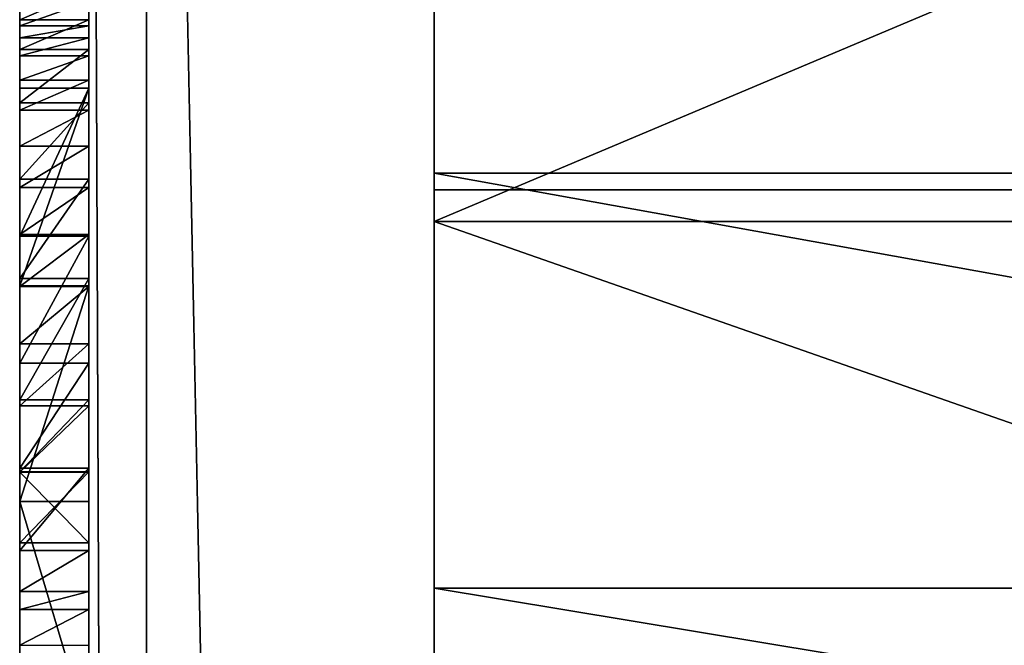
# Model space of a CAD drawing. Units: millimetres. Extents: x -1 to 1826, y 0 to 500.
# Drawn here: x -1 to 2, y 60 to 62 of the extents above; entities that cross this region are included whole.
import ezdxf

# ---------------------------------------------------------------- set-up
doc = ezdxf.new("R2010")
doc.units = ezdxf.units.MM
doc.header["$LTSCALE"] = 25.4
doc.layers.get('0').update_dxf_attribs({"true_color": 0xffffff})

# ---------------------------------------------------------------- blocks, each defined once
blk = doc.blocks.new('Grupuj#4')
at = {"color": 0}
for p, q in [((5.4755, 0.2408, 9.3399), (5.559, 0.2408, 9.6638)), ((5.4755, 0.2408, 9.3399), (5.559, 0.2408, 9.6638)), ((5.5383, 0.2408, 0.0718), (5.5383, 0, 0.0718)), ((5.5383, 0.2408, 0.0718), (5.5383, 0, 0.0718)), ((5.559, 0.2408, 9.6638), (5.559, 0, 9.6638)), ((5.559, 0.2408, 9.6638), (5.559, 0, 9.6638)), ((5.601, 0.2408, 9.3399), (5.601, 0, 9.3399)), ((5.601, 0.2408, 9.3399), (5.601, 0, 9.3399)), ((5.6417, 0.2408, 1.1561), (5.6417, 0, 1.1561)), ((5.6417, 0.2408, 1.1561), (5.6417, 0, 1.1561)), ((5.6642, 0.2408, 9.0194), (5.6642, 0, 9.0194)), ((5.6642, 0.2408, 9.0194), (5.6642, 0, 9.0194)), ((5.7483, 0.2408, 8.7037), (5.7483, 0, 8.7037)), ((5.7483, 0.2408, 8.7037), (5.7483, 0, 8.7037)), ((5.7756, 0.2408), (5.7756, 0)), ((5.7756, 0.2408), (5.7756, 0)), ((5.8269, 0.2408, 2.2294), (5.8269, 0, 2.2294)), ((5.8269, 0.2408, 2.2294), (5.8269, 0, 2.2294)), ((5.8528, 0.2408, 8.3942), (5.8528, 0, 8.3942)), ((5.8528, 0.2408, 8.3942), (5.8528, 0, 8.3942)), ((5.9774, 0.2408, 8.0923), (5.9774, 0, 8.0923)), ((5.9774, 0.2408, 8.0923), (5.9774, 0, 8.0923)), ((6.0926, 0.2408, 3.2857), (6.0926, 0, 3.2857)), ((6.0926, 0.2408, 3.2857), (6.0926, 0, 3.2857)), ((6.1215, 0.2408, 7.7991), (6.1215, 0, 7.7991)), ((6.1215, 0.2408, 7.7991), (6.1215, 0, 7.7991)), ((6.2845, 0.2408, 7.516), (6.2845, 0, 7.516)), ((6.2845, 0.2408, 7.516), (6.2845, 0, 7.516)), ((6.2906, 0.2408, 0.9597), (6.2906, 0, 0.9597)), ((6.2906, 0.2408, 0.9597), (6.2906, 0, 0.9597)), ((6.4374, 0.2408, 4.3189), (6.4374, 0, 4.3189)), ((6.4374, 0.2408, 4.3189), (6.4374, 0, 4.3189)), ((6.4629, 0.2408, 0.845), (6.4629, 0, 0.845)), ((6.4629, 0.2408, 0.845), (6.4629, 0, 0.845)), ((6.4657, 0.2408, 7.2442), (6.4657, 0, 7.2442)), ((6.4657, 0.2408, 7.2442), (6.4657, 0, 7.2442)), ((6.6644, 0.2408, 6.9849), (6.6644, 0, 6.9849)), ((6.6644, 0.2408, 6.9849), (6.8796, 0.2408, 6.7391)), ((6.6644, 0.2408, 6.9849), (6.6644, 0, 6.9849)), ((6.6644, 0.2408, 6.9849), (6.8796, 0.2408, 6.7391)), ((6.7317, 0.2408, 1.9556), (6.7317, 0, 1.9556)), ((6.7317, 0.2408, 1.9556), (6.7317, 0, 1.9556)), ((6.8593, 0.2408, 5.3231), (6.8593, 0, 5.3231)), ((6.8593, 0.2408, 5.3231), (6.8593, 0, 5.3231)), ((6.8796, 0.2408, 6.7391), (6.8796, 0, 6.7391)), ((6.8796, 0.2408, 6.7391), (7.1104, 0.2408, 6.508)), ((6.8796, 0.2408, 6.7391), (7.1104, 0.2408, 6.508)), ((6.8796, 0.2408, 6.7391), (6.8796, 0, 6.7391)), ((7.0962, 0.2408, 2.982), (7.0962, 0, 2.982)), ((7.0962, 0.2408, 2.982), (7.0962, 0, 2.982)), ((7.1097, 0.2408, 5.8118), (7.1097, 0, 5.8118)), ((7.1097, 0.2408, 5.8118), (7.1097, 0, 5.8118)), ((7.1104, 0.2408, 6.508), (7.3559, 0.2408, 6.2925)), ((7.1104, 0.2408, 6.508), (7.3559, 0.2408, 6.2925)), ((7.1104, 0.2408, 6.508), (7.1104, 0, 6.508)), ((7.1104, 0.2408, 6.508), (7.1104, 0, 6.508)), ((7.212, 0.2408, 1.6356), (7.212, 0, 1.6356)), ((7.212, 0.2408, 1.6356), (7.212, 0, 1.6356)), ((7.3559, 0.2408, 6.2925), (7.3559, 0, 6.2925)), ((7.3559, 0.2408, 6.2925), (7.3559, 0, 6.2925)), ((7.3821, 0.2408, 4.0331), (7.3821, 0, 4.0331)), ((7.3821, 0.2408, 4.0331), (7.3821, 0, 4.0331)), ((7.5255, 0.2408, 4.779), (7.5255, 0, 4.779)), ((7.5255, 0.2408, 4.779), (7.5255, 0, 4.779)), ((7.5877, 0.2408, 5.1027), (7.5877, 0, 5.1027)), ((7.5877, 0.2408, 5.1027), (7.5877, 0, 5.1027)), ((5.4755, 0, 9.3399), (5.559, 0, 9.6638)), ((5.4755, 0, 9.3399), (5.559, 0, 9.6638)), ((6.6644, 0, 6.9849), (6.8796, 0, 6.7391)), ((6.6644, 0, 6.9849), (6.8796, 0, 6.7391)), ((6.8796, 0, 6.7391), (7.1104, 0, 6.508)), ((6.8796, 0, 6.7391), (7.1104, 0, 6.508)), ((7.1104, 0, 6.508), (7.3559, 0, 6.2925)), ((7.1104, 0, 6.508), (7.3559, 0, 6.2925))]:
    blk.add_line(p, q, dxfattribs=at)
at = {"color": 0, "extrusion": (8.05464e-08, -1, 4.44691e-13)}
blk.add_arc((19.9148, -0.753, -0.2408), 14.4001, 150.70759, 176.71632, dxfattribs=at)
blk.add_arc((19.9148, -0.753, -0.2408), 14.4001, 150.70759, 176.71632, dxfattribs=at)
blk.add_arc((19.9148, -0.753, -0.2408), 14.4001, 150.70759, 176.71632, dxfattribs=at)
blk.add_arc((19.9148, -0.753, -0.2408), 14.4001, 150.70759, 176.71632, dxfattribs=at)
blk.add_arc((19.9148, -0.753, -0.2408), 14.4001, 150.70759, 176.71632, dxfattribs=at)
blk.add_arc((19.9148, -0.753, -0.2408), 14.4001, 150.70759, 176.71632, dxfattribs=at)
blk.add_arc((19.9148, -0.753, -0.2408), 14.4001, 150.70759, 176.71632, dxfattribs=at)
blk.add_arc((19.9148, -0.753, -0.2408), 14.4001, 150.70759, 176.71632, dxfattribs=at)
at = {"color": 0, "extrusion": (8.05464e-08, -1, 4.44687e-13)}
for centre in [(-636.0039, -273.3894, -0.2408), (-636.0039, -273.3894, -0.2408), (-636.0039, -273.3894, -0.2408), (-636.0039, -273.3894, -0.2408), (-636.0039, -273.3894, -0.2408), (-636.0039, -273.3894, -0.2408), (-636.0039, -273.3894, -0.2408), (-636.0039, -273.3894, -0.2408), (-636.0039, -273.3894, -0.2408), (-636.0039, -273.3894, -0.2408), (-636.0039, -273.3894), (-636.0039, -273.3894), (-636.0039, -273.3894), (-636.0039, -273.3894), (-636.0039, -273.3894), (-636.0039, -273.3894), (-636.0039, -273.3894), (-636.0039, -273.3894), (-636.0039, -273.3894), (-636.0039, -273.3894)]:
    blk.add_arc(centre, 701.229, 23.5700084, 23.8067511, dxfattribs=at)
at = {"color": 0, "extrusion": (8.05464e-08, -1, 4.44683e-13)}
for centre, start, end in [((17.2827, -8.6574, -0.2408), 117.03543, 143.04417), ((-6.6462, 7.2845, -0.2408), 329.61152, 355.62026), ((17.2827, -8.6574, -0.2408), 117.03543, 143.04417), ((-6.6462, 7.2845, -0.2408), 329.61152, 355.62026), ((17.2827, -8.6574, -0.2408), 117.03543, 143.04417), ((17.2827, -8.6574, -0.2408), 117.03543, 143.04417), ((17.2827, -8.6574, -0.2408), 117.03543, 143.04417), ((17.2827, -8.6574, -0.2408), 117.03543, 143.04417), ((-6.6462, 7.2845, -0.2408), 329.61152, 355.62026), ((-6.6462, 7.2845, -0.2408), 329.61152, 355.62026), ((-6.6462, 7.2845, -0.2408), 329.61152, 355.62026), ((17.2827, -8.6574, -0.2408), 117.03543, 143.04417), ((-6.6462, 7.2845, -0.2408), 329.61152, 355.62026), ((17.2827, -8.6574, -0.2408), 117.03543, 143.04417), ((-6.6462, 7.2845, -0.2408), 329.61152, 355.62026), ((-6.6462, 7.2845, -0.2408), 329.61152, 355.62026)]:
    blk.add_arc(centre, 14.4001, start, end, dxfattribs=at)
at = {"color": 0, "extrusion": (8.05464e-08, -1, 4.44685e-13)}
blk.add_arc((19.9148, -0.753), 14.4001, 150.70759, 176.71632, dxfattribs=at)
blk.add_arc((19.9148, -0.753), 14.4001, 150.70759, 176.71632, dxfattribs=at)
blk.add_arc((19.9148, -0.753), 14.4001, 150.70759, 176.71632, dxfattribs=at)
blk.add_arc((19.9148, -0.753), 14.4001, 150.70759, 176.71632, dxfattribs=at)
blk.add_arc((19.9148, -0.753), 14.4001, 150.70759, 176.71632, dxfattribs=at)
blk.add_arc((19.9148, -0.753), 14.4001, 150.70759, 176.71632, dxfattribs=at)
blk.add_arc((19.9148, -0.753), 14.4001, 150.70759, 176.71632, dxfattribs=at)
blk.add_arc((19.9148, -0.753), 14.4001, 150.70759, 176.71632, dxfattribs=at)
at = {"color": 0, "extrusion": (8.05464e-08, -1, 4.44694e-13)}
blk.add_arc((17.2827, -8.6574), 14.4001, 117.03543, 143.04417, dxfattribs=at)
blk.add_arc((17.2827, -8.6574), 14.4001, 117.03543, 143.04417, dxfattribs=at)
blk.add_arc((17.2827, -8.6574), 14.4001, 117.03543, 143.04417, dxfattribs=at)
blk.add_arc((17.2827, -8.6574), 14.4001, 117.03543, 143.04417, dxfattribs=at)
blk.add_arc((17.2827, -8.6574), 14.4001, 117.03543, 143.04417, dxfattribs=at)
blk.add_arc((17.2827, -8.6574), 14.4001, 117.03543, 143.04417, dxfattribs=at)
blk.add_arc((17.2827, -8.6574), 14.4001, 117.03543, 143.04417, dxfattribs=at)
blk.add_arc((17.2827, -8.6574), 14.4001, 117.03543, 143.04417, dxfattribs=at)
blk.add_arc((17.2827, -8.6574), 14.4001, 117.03543, 143.04417, dxfattribs=at)
at = {"color": 0, "extrusion": (8.05464e-08, -1, 4.44689e-13)}
blk.add_arc((-6.6462, 7.2845), 14.4001, 329.61152, 355.62026, dxfattribs=at)
blk.add_arc((-6.6462, 7.2845), 14.4001, 329.61152, 355.62026, dxfattribs=at)
blk.add_arc((-6.6462, 7.2845), 14.4001, 329.61152, 355.62026, dxfattribs=at)
blk.add_arc((-6.6462, 7.2845), 14.4001, 329.61152, 355.62026, dxfattribs=at)
blk.add_arc((-6.6462, 7.2845), 14.4001, 329.61152, 355.62026, dxfattribs=at)
blk.add_arc((-6.6462, 7.2845), 14.4001, 329.61152, 355.62026, dxfattribs=at)
blk.add_arc((-6.6462, 7.2845), 14.4001, 329.61152, 355.62026, dxfattribs=at)
blk.add_arc((-6.6462, 7.2845), 14.4001, 329.61152, 355.62026, dxfattribs=at)
at = {"color": 0}
mesh = blk.add_polyface(dxfattribs=at)
corners = [(5.4348, 0.2408, 1.1561), (5.6417, 0.2408, 1.1561), (5.5383, 0.2408, 0.0718), (5.2497, 0.2408, 2.2294), (5.8269, 0.2408, 2.2294), (4.9839, 0.2408, 3.2857), (6.0926, 0.2408, 3.2857), (4.6391, 0.2408, 4.3189), (6.4374, 0.2408, 4.3189), (4.2172, 0.2408, 5.3231), (6.8593, 0.2408, 5.3231), (3.7206, 0.2408, 6.2925), (7.1097, 0.2408, 5.8118), (7.3559, 0.2408, 6.2925), (3.9661, 0.2408, 6.508), (7.1104, 0.2408, 6.508), (4.1969, 0.2408, 6.7391), (6.8796, 0.2408, 6.7391), (4.4121, 0.2408, 6.9849), (6.6644, 0.2408, 6.9849), (4.6108, 0.2408, 7.2442), (6.4657, 0.2408, 7.2442), (4.792, 0.2408, 7.516), (6.2845, 0.2408, 7.516), (4.955, 0.2408, 7.7991), (6.1215, 0.2408, 7.7991), (5.0991, 0.2408, 8.0923), (5.9774, 0.2408, 8.0923), (5.2237, 0.2408, 8.3942), (5.8528, 0.2408, 8.3942), (5.3283, 0.2408, 8.7037), (5.7483, 0.2408, 8.7037), (5.4123, 0.2408, 9.0194), (5.6642, 0.2408, 9.0194), (5.4755, 0.2408, 9.3399), (5.601, 0.2408, 9.3399), (5.559, 0.2408, 9.6638)]
mesh.append_faces([[corners[k] for k in face] for face in [(0, 1, 2), (35, 34, 36)]], dxfattribs={"vtx0": -1, "color": 0})
mesh.append_faces([[corners[k] for k in face] for face in [(1, 3, 4), (4, 5, 6), (6, 7, 8), (8, 9, 10), (10, 11, 12), (12, 11, 13), (13, 14, 15), (15, 16, 17), (17, 18, 19), (19, 20, 21), (21, 22, 23), (23, 24, 25), (25, 26, 27), (27, 28, 29), (29, 30, 31), (31, 32, 33), (33, 34, 35)]], dxfattribs={"vtx0": -1, "vtx1": -1, "color": 0})
mesh.append_faces([[corners[k] for k in face] for face in [(1, 0, 3), (4, 3, 5), (6, 5, 7), (8, 7, 9), (10, 9, 11), (13, 11, 14), (15, 14, 16), (17, 16, 18), (19, 18, 20), (21, 20, 22), (23, 22, 24), (25, 24, 26), (27, 26, 28), (29, 28, 30), (31, 30, 32), (33, 32, 34)]], dxfattribs={"vtx0": -1, "vtx2": -1, "color": 0})
mesh = blk.add_polyface(dxfattribs=at)
corners = [(5.4348, 0.2408, 1.1561), (5.5383, 0, 0.0718), (5.4348, 0, 1.1561), (5.5383, 0.2408, 0.0718)]
mesh.append_faces([[corners[k] for k in face] for face in [(0, 1, 2), (1, 0, 3)]], dxfattribs={"vtx0": -1, "color": 0})
mesh = blk.add_polyface(dxfattribs=at)
corners = [(5.559, 0, 9.6638), (5.4755, 0.2408, 9.3399), (5.4755, 0, 9.3399), (5.559, 0.2408, 9.6638)]
mesh.append_faces([[corners[k] for k in face] for face in [(0, 1, 2), (1, 0, 3)]], dxfattribs={"vtx0": -1, "color": 0})
mesh = blk.add_polyface(dxfattribs=at)
corners = [(5.5383, 0.2408, 0.0718), (5.6417, 0, 1.1561), (5.5383, 0, 0.0718), (5.6417, 0.2408, 1.1561)]
mesh.append_faces([[corners[k] for k in face] for face in [(0, 1, 2), (1, 0, 3)]], dxfattribs={"vtx0": -1, "color": 0})
mesh = blk.add_polyface(dxfattribs=at)
corners = [(5.601, 0, 9.3399), (5.559, 0.2408, 9.6638), (5.559, 0, 9.6638), (5.601, 0.2408, 9.3399)]
mesh.append_faces([[corners[k] for k in face] for face in [(0, 1, 2), (1, 0, 3)]], dxfattribs={"vtx0": -1, "color": 0})
mesh = blk.add_polyface(dxfattribs=at)
corners = [(5.6642, 0, 9.0194), (5.601, 0.2408, 9.3399), (5.601, 0, 9.3399), (5.6642, 0.2408, 9.0194)]
mesh.append_faces([[corners[k] for k in face] for face in [(0, 1, 2), (1, 0, 3)]], dxfattribs={"vtx0": -1, "color": 0})
mesh = blk.add_polyface(dxfattribs=at)
corners = [(5.6417, 0.2408, 1.1561), (5.8269, 0, 2.2294), (5.6417, 0, 1.1561), (5.8269, 0.2408, 2.2294)]
mesh.append_faces([[corners[k] for k in face] for face in [(0, 1, 2), (1, 0, 3)]], dxfattribs={"vtx0": -1, "color": 0})
mesh = blk.add_polyface(dxfattribs=at)
corners = [(5.7483, 0, 8.7037), (5.6642, 0.2408, 9.0194), (5.6642, 0, 9.0194), (5.7483, 0.2408, 8.7037)]
mesh.append_faces([[corners[k] for k in face] for face in [(0, 1, 2), (1, 0, 3)]], dxfattribs={"vtx0": -1, "color": 0})
mesh = blk.add_polyface(dxfattribs=at)
corners = [(5.8528, 0, 8.3942), (5.7483, 0.2408, 8.7037), (5.7483, 0, 8.7037), (5.8528, 0.2408, 8.3942)]
mesh.append_faces([[corners[k] for k in face] for face in [(0, 1, 2), (1, 0, 3)]], dxfattribs={"vtx0": -1, "color": 0})
mesh = blk.add_polyface(dxfattribs=at)
corners = [(5.7756, 0.2408), (6.4629, 0, 0.845), (5.7756, 0), (6.4629, 0.2408, 0.845)]
mesh.append_faces([[corners[k] for k in face] for face in [(0, 1, 2), (1, 0, 3)]], dxfattribs={"vtx0": -1, "color": 0})
mesh = blk.add_polyface(dxfattribs=at)
corners = [(6.2906, 0, 0.9597), (5.7756, 0.2408), (5.7756, 0), (6.2906, 0.2408, 0.9597)]
mesh.append_faces([[corners[k] for k in face] for face in [(0, 1, 2), (1, 0, 3)]], dxfattribs={"vtx0": -1, "color": 0})
mesh = blk.add_polyface(dxfattribs=at)
corners = [(6.2906, 0.2408, 0.9597), (6.4629, 0.2408, 0.845), (5.7756, 0.2408), (7.212, 0.2408, 1.6356), (6.7317, 0.2408, 1.9556), (8.0188, 0.2408, 2.3674), (7.0962, 0.2408, 2.982), (8.3825, 0.2408, 2.6502), (8.8786, 0.2408, 3.036), (7.3821, 0.2408, 4.0331), (9.7865, 0.2408, 3.6378), (10.7373, 0.2408, 4.1692), (7.5255, 0.2408, 4.779), (10.6524, 0.2408, 4.4847), (10.5885, 0.2408, 4.805), (7.5877, 0.2408, 5.1027), (10.5457, 0.2408, 5.1289), (7.7119, 0.2408, 6.1848), (10.5241, 0.2408, 5.4548), (10.524, 0.2408, 5.7815), (10.5453, 0.2408, 6.1074), (10.5879, 0.2408, 6.4313), (8.0357, 0.2408, 6.228), (8.3559, 0.2408, 6.2924), (8.6713, 0.2408, 6.3776), (8.9804, 0.2408, 6.4833), (10.6516, 0.2408, 6.7517), (9.2819, 0.2408, 6.609), (9.5745, 0.2408, 6.7542), (10.7362, 0.2408, 7.0672), (9.857, 0.2408, 6.9183), (10.1281, 0.2408, 7.1005), (10.8413, 0.2408, 7.3765), (10.3867, 0.2408, 7.3001), (10.6316, 0.2408, 7.5162), (10.9664, 0.2408, 7.6783), (10.8619, 0.2408, 7.7479), (11.111, 0.2408, 7.9712)]
mesh.append_faces([[corners[k] for k in face] for face in [(0, 1, 2), (35, 36, 37)]], dxfattribs={"vtx0": -1, "color": 0})
mesh.append_faces([[corners[k] for k in face] for face in [(1, 0, 3), (3, 4, 5), (5, 6, 7), (7, 6, 8), (8, 9, 10), (10, 9, 11), (11, 12, 13), (13, 12, 14), (14, 15, 16), (16, 17, 18), (18, 17, 19), (19, 17, 20), (20, 17, 21), (21, 25, 26), (26, 28, 29), (29, 31, 32), (32, 34, 35)]], dxfattribs={"vtx0": -1, "vtx1": -1, "color": 0})
mesh.append_faces([[corners[k] for k in face] for face in [(3, 0, 4), (5, 4, 6), (8, 6, 9), (11, 9, 12), (14, 12, 15), (16, 15, 17), (21, 17, 22), (21, 22, 23), (21, 23, 24), (21, 24, 25), (26, 25, 27), (26, 27, 28), (29, 28, 30), (29, 30, 31), (32, 31, 33), (32, 33, 34), (35, 34, 36)]], dxfattribs={"vtx0": -1, "vtx2": -1, "color": 0})
mesh = blk.add_polyface(dxfattribs=at)
corners = [(5.8269, 0.2408, 2.2294), (6.0926, 0, 3.2857), (5.8269, 0, 2.2294), (6.0926, 0.2408, 3.2857)]
mesh.append_faces([[corners[k] for k in face] for face in [(0, 1, 2), (1, 0, 3)]], dxfattribs={"vtx0": -1, "color": 0})
mesh = blk.add_polyface(dxfattribs=at)
corners = [(5.9774, 0, 8.0923), (5.8528, 0.2408, 8.3942), (5.8528, 0, 8.3942), (5.9774, 0.2408, 8.0923)]
mesh.append_faces([[corners[k] for k in face] for face in [(0, 1, 2), (1, 0, 3)]], dxfattribs={"vtx0": -1, "color": 0})
mesh = blk.add_polyface(dxfattribs=at)
corners = [(6.1215, 0, 7.7991), (5.9774, 0.2408, 8.0923), (5.9774, 0, 8.0923), (6.1215, 0.2408, 7.7991)]
mesh.append_faces([[corners[k] for k in face] for face in [(0, 1, 2), (1, 0, 3)]], dxfattribs={"vtx0": -1, "color": 0})
mesh = blk.add_polyface(dxfattribs=at)
corners = [(6.0926, 0.2408, 3.2857), (6.4374, 0, 4.3189), (6.0926, 0, 3.2857), (6.4374, 0.2408, 4.3189)]
mesh.append_faces([[corners[k] for k in face] for face in [(0, 1, 2), (1, 0, 3)]], dxfattribs={"vtx0": -1, "color": 0})
mesh = blk.add_polyface(dxfattribs=at)
corners = [(6.2845, 0, 7.516), (6.1215, 0.2408, 7.7991), (6.1215, 0, 7.7991), (6.2845, 0.2408, 7.516)]
mesh.append_faces([[corners[k] for k in face] for face in [(0, 1, 2), (1, 0, 3)]], dxfattribs={"vtx0": -1, "color": 0})
mesh = blk.add_polyface(dxfattribs=at)
corners = [(6.4657, 0, 7.2442), (6.2845, 0.2408, 7.516), (6.2845, 0, 7.516), (6.4657, 0.2408, 7.2442)]
mesh.append_faces([[corners[k] for k in face] for face in [(0, 1, 2), (1, 0, 3)]], dxfattribs={"vtx0": -1, "color": 0})
mesh = blk.add_polyface(dxfattribs=at)
corners = [(6.7317, 0, 1.9556), (6.2906, 0.2408, 0.9597), (6.2906, 0, 0.9597), (6.7317, 0.2408, 1.9556)]
mesh.append_faces([[corners[k] for k in face] for face in [(0, 1, 2), (1, 0, 3)]], dxfattribs={"vtx0": -1, "color": 0})
mesh = blk.add_polyface(dxfattribs=at)
corners = [(6.4374, 0.2408, 4.3189), (6.8593, 0, 5.3231), (6.4374, 0, 4.3189), (6.8593, 0.2408, 5.3231)]
mesh.append_faces([[corners[k] for k in face] for face in [(0, 1, 2), (1, 0, 3)]], dxfattribs={"vtx0": -1, "color": 0})
mesh = blk.add_polyface(dxfattribs=at)
corners = [(6.4629, 0.2408, 0.845), (7.212, 0, 1.6356), (6.4629, 0, 0.845), (7.212, 0.2408, 1.6356)]
mesh.append_faces([[corners[k] for k in face] for face in [(0, 1, 2), (1, 0, 3)]], dxfattribs={"vtx0": -1, "color": 0})
mesh = blk.add_polyface(dxfattribs=at)
corners = [(6.6644, 0, 6.9849), (6.4657, 0.2408, 7.2442), (6.4657, 0, 7.2442), (6.6644, 0.2408, 6.9849)]
mesh.append_faces([[corners[k] for k in face] for face in [(0, 1, 2), (1, 0, 3)]], dxfattribs={"vtx0": -1, "color": 0})
mesh = blk.add_polyface(dxfattribs=at)
corners = [(6.8796, 0, 6.7391), (6.6644, 0.2408, 6.9849), (6.6644, 0, 6.9849), (6.8796, 0.2408, 6.7391)]
mesh.append_faces([[corners[k] for k in face] for face in [(0, 1, 2), (1, 0, 3)]], dxfattribs={"vtx0": -1, "color": 0})
mesh = blk.add_polyface(dxfattribs=at)
corners = [(7.0962, 0, 2.982), (6.7317, 0.2408, 1.9556), (6.7317, 0, 1.9556), (7.0962, 0.2408, 2.982)]
mesh.append_faces([[corners[k] for k in face] for face in [(0, 1, 2), (1, 0, 3)]], dxfattribs={"vtx0": -1, "color": 0})
mesh = blk.add_polyface(dxfattribs=at)
corners = [(6.8593, 0.2408, 5.3231), (7.1097, 0, 5.8118), (6.8593, 0, 5.3231), (7.1097, 0.2408, 5.8118)]
mesh.append_faces([[corners[k] for k in face] for face in [(0, 1, 2), (1, 0, 3)]], dxfattribs={"vtx0": -1, "color": 0})
mesh = blk.add_polyface(dxfattribs=at)
corners = [(7.1104, 0, 6.508), (6.8796, 0.2408, 6.7391), (6.8796, 0, 6.7391), (7.1104, 0.2408, 6.508)]
mesh.append_faces([[corners[k] for k in face] for face in [(0, 1, 2), (1, 0, 3)]], dxfattribs={"vtx0": -1, "color": 0})
mesh = blk.add_polyface(dxfattribs=at)
corners = [(7.3821, 0, 4.0331), (7.0962, 0.2408, 2.982), (7.0962, 0, 2.982), (7.3821, 0.2408, 4.0331)]
mesh.append_faces([[corners[k] for k in face] for face in [(0, 1, 2), (1, 0, 3)]], dxfattribs={"vtx0": -1, "color": 0})
mesh = blk.add_polyface(dxfattribs=at)
corners = [(7.1097, 0.2408, 5.8118), (7.3559, 0, 6.2925), (7.1097, 0, 5.8118), (7.3559, 0.2408, 6.2925)]
mesh.append_faces([[corners[k] for k in face] for face in [(0, 1, 2), (1, 0, 3)]], dxfattribs={"vtx0": -1, "color": 0})
mesh = blk.add_polyface(dxfattribs=at)
corners = [(7.1104, 0, 6.508), (7.3559, 0.2408, 6.2925), (7.1104, 0.2408, 6.508), (7.3559, 0, 6.2925)]
mesh.append_faces([[corners[k] for k in face] for face in [(0, 1, 2), (1, 0, 3)]], dxfattribs={"vtx0": -1, "color": 0})
mesh = blk.add_polyface(dxfattribs=at)
corners = [(8.0188, 0.2408, 2.3674), (7.212, 0, 1.6356), (7.212, 0.2408, 1.6356), (8.0188, 0, 2.3674)]
mesh.append_faces([[corners[k] for k in face] for face in [(0, 1, 2), (1, 0, 3)]], dxfattribs={"vtx0": -1, "color": 0})
mesh = blk.add_polyface(dxfattribs=at)
corners = [(7.5255, 0, 4.779), (7.3821, 0.2408, 4.0331), (7.3821, 0, 4.0331), (7.5255, 0.2408, 4.779)]
mesh.append_faces([[corners[k] for k in face] for face in [(0, 1, 2), (1, 0, 3)]], dxfattribs={"vtx0": -1, "color": 0})
mesh = blk.add_polyface(dxfattribs=at)
corners = [(7.5877, 0, 5.1027), (7.5255, 0.2408, 4.779), (7.5255, 0, 4.779), (7.5877, 0.2408, 5.1027)]
mesh.append_faces([[corners[k] for k in face] for face in [(0, 1, 2), (1, 0, 3)]], dxfattribs={"vtx0": -1, "color": 0})
mesh = blk.add_polyface(dxfattribs=at)
corners = [(7.7119, 0, 6.1848), (7.5877, 0.2408, 5.1027), (7.5877, 0, 5.1027), (7.7119, 0.2408, 6.1848)]
mesh.append_faces([[corners[k] for k in face] for face in [(0, 1, 2), (1, 0, 3)]], dxfattribs={"vtx0": -1, "color": 0})
mesh = blk.add_polyface(dxfattribs=at)
corners = [(5.6417, 0, 1.1561), (5.4348, 0, 1.1561), (5.5383, 0, 0.0718), (5.2497, 0, 2.2294), (5.8269, 0, 2.2294), (4.9839, 0, 3.2857), (6.0926, 0, 3.2857), (4.6391, 0, 4.3189), (6.4374, 0, 4.3189), (4.2172, 0, 5.3231), (6.8593, 0, 5.3231), (3.7206, 0, 6.2925), (7.1097, 0, 5.8118), (7.3559, 0, 6.2925), (3.9661, 0, 6.508), (7.1104, 0, 6.508), (4.1969, 0, 6.7391), (6.8796, 0, 6.7391), (4.4121, 0, 6.9849), (6.6644, 0, 6.9849), (4.6108, 0, 7.2442), (6.4657, 0, 7.2442), (4.792, 0, 7.516), (6.2845, 0, 7.516), (4.955, 0, 7.7991), (6.1215, 0, 7.7991), (5.0991, 0, 8.0923), (5.9774, 0, 8.0923), (5.2237, 0, 8.3942), (5.8528, 0, 8.3942), (5.3283, 0, 8.7037), (5.7483, 0, 8.7037), (5.4123, 0, 9.0194), (5.6642, 0, 9.0194), (5.4755, 0, 9.3399), (5.601, 0, 9.3399), (5.559, 0, 9.6638)]
mesh.append_faces([[corners[k] for k in face] for face in [(0, 1, 2), (34, 35, 36)]], dxfattribs={"vtx0": -1, "color": 0})
mesh.append_faces([[corners[k] for k in face] for face in [(1, 0, 3), (3, 4, 5), (5, 6, 7), (7, 8, 9), (9, 10, 11), (11, 13, 14), (14, 15, 16), (16, 17, 18), (18, 19, 20), (20, 21, 22), (22, 23, 24), (24, 25, 26), (26, 27, 28), (28, 29, 30), (30, 31, 32), (32, 33, 34)]], dxfattribs={"vtx0": -1, "vtx1": -1, "color": 0})
mesh.append_faces([[corners[k] for k in face] for face in [(3, 0, 4), (5, 4, 6), (7, 6, 8), (9, 8, 10), (11, 10, 12), (11, 12, 13), (14, 13, 15), (16, 15, 17), (18, 17, 19), (20, 19, 21), (22, 21, 23), (24, 23, 25), (26, 25, 27), (28, 27, 29), (30, 29, 31), (32, 31, 33), (34, 33, 35)]], dxfattribs={"vtx0": -1, "vtx2": -1, "color": 0})
mesh = blk.add_polyface(dxfattribs=at)
corners = [(6.4629, 0, 0.845), (6.2906, 0, 0.9597), (5.7756, 0), (7.212, 0, 1.6356), (6.7317, 0, 1.9556), (8.0188, 0, 2.3674), (7.0962, 0, 2.982), (8.3825, 0, 2.6502), (8.8786, 0, 3.036), (7.3821, 0, 4.0331), (9.7865, 0, 3.6378), (10.7373, 0, 4.1692), (7.5255, 0, 4.779), (10.6524, 0, 4.4847), (10.5885, 0, 4.805), (7.5877, 0, 5.1027), (10.5457, 0, 5.1289), (7.7119, 0, 6.1848), (10.5241, 0, 5.4548), (10.524, 0, 5.7815), (10.5453, 0, 6.1074), (10.5879, 0, 6.4313), (8.0357, 0, 6.228), (8.3559, 0, 6.2924), (8.6713, 0, 6.3776), (8.9804, 0, 6.4833), (10.6516, 0, 6.7517), (9.2819, 0, 6.609), (9.5745, 0, 6.7542), (10.7362, 0, 7.0672), (9.857, 0, 6.9183), (10.1281, 0, 7.1005), (10.8413, 0, 7.3765), (10.3867, 0, 7.3001), (10.6316, 0, 7.5162), (10.9664, 0, 7.6783), (10.8619, 0, 7.7479), (11.111, 0, 7.9712)]
mesh.append_faces([[corners[k] for k in face] for face in [(0, 1, 2), (36, 35, 37)]], dxfattribs={"vtx0": -1, "color": 0})
mesh.append_faces([[corners[k] for k in face] for face in [(1, 3, 4), (4, 5, 6), (6, 8, 9), (9, 11, 12), (12, 14, 15), (15, 16, 17), (17, 21, 22), (22, 21, 23), (23, 21, 24), (24, 21, 25), (25, 26, 27), (27, 26, 28), (28, 29, 30), (30, 29, 31), (31, 32, 33), (33, 32, 34), (34, 35, 36)]], dxfattribs={"vtx0": -1, "vtx1": -1, "color": 0})
mesh.append_faces([[corners[k] for k in face] for face in [(1, 0, 3), (4, 3, 5), (6, 5, 7), (6, 7, 8), (9, 8, 10), (9, 10, 11), (12, 11, 13), (12, 13, 14), (15, 14, 16), (17, 16, 18), (17, 18, 19), (17, 19, 20), (17, 20, 21), (25, 21, 26), (28, 26, 29), (31, 29, 32), (34, 32, 35)]], dxfattribs={"vtx0": -1, "vtx2": -1, "color": 0})
blk = doc.blocks.new('Grupuj#5')
at = {"color": 0}
for p, q in [((49, 1.2, 0), (1, 1.2)), ((1, 1.2, 20), (49, 1.2, 20)), ((49, 1.2, 0), (1, 1.2)), ((1, 1.2, 20), (49, 1.2, 20)), ((49, 0.2, 0), (1, 0.2)), ((49, 0.2, 0), (1, 0.2)), ((1, 0.2, 20), (49, 0.2, 20)), ((1, 0.2, 20), (49, 0.2, 20))]:
    blk.add_line(p, q, dxfattribs=at)
mesh = blk.add_polyface(dxfattribs=at)
corners = [(0.691, 1.2, 0.0489), (49, 1.2, 0), (1, 1.2), (49.309, 1.2, 0.0489), (0.4122, 1.2, 0.191), (49.5878, 1.2, 0.191), (0.191, 1.2, 0.4122), (49.809, 1.2, 0.4122), (0.0489, 1.2, 0.691), (49.9511, 1.2, 0.691), (0, 1.2, 1), (50, 1.2, 1), (0, 1.2, 19), (50, 1.2, 19), (0.0489, 1.2, 19.309), (49.9511, 1.2, 19.309), (0.191, 1.2, 19.5878), (49.809, 1.2, 19.5878), (0.4122, 1.2, 19.809), (49.5878, 1.2, 19.809), (0.691, 1.2, 19.9511), (49.309, 1.2, 19.9511), (1, 1.2, 20), (49, 1.2, 20)]
mesh.append_faces([[corners[k] for k in face] for face in [(0, 1, 2), (21, 22, 23)]], dxfattribs={"vtx0": -1, "color": 0})
mesh.append_faces([[corners[k] for k in face] for face in [(1, 0, 3), (3, 4, 5), (5, 6, 7), (7, 8, 9), (9, 10, 11), (11, 12, 13), (13, 14, 15), (15, 16, 17), (17, 18, 19), (19, 20, 21)]], dxfattribs={"vtx0": -1, "vtx1": -1, "color": 0})
mesh.append_faces([[corners[k] for k in face] for face in [(3, 0, 4), (5, 4, 6), (7, 6, 8), (9, 8, 10), (11, 10, 12), (13, 12, 14), (15, 14, 16), (17, 16, 18), (19, 18, 20), (21, 20, 22)]], dxfattribs={"vtx0": -1, "vtx2": -1, "color": 0})
mesh = blk.add_polyface(dxfattribs=at)
corners = [(49, 1.2, 0), (1, 0.2), (1, 1.2), (49, 0.2, 0)]
mesh.append_faces([[corners[k] for k in face] for face in [(0, 1, 2), (1, 0, 3)]], dxfattribs={"vtx0": -1, "color": 0})
mesh = blk.add_polyface(dxfattribs=at)
corners = [(1, 0.2, 20), (49, 1.2, 20), (1, 1.2, 20), (49, 0.2, 20)]
mesh.append_faces([[corners[k] for k in face] for face in [(0, 1, 2), (1, 0, 3)]], dxfattribs={"vtx0": -1, "color": 0})
mesh = blk.add_polyface(dxfattribs=at)
corners = [(49, 0.2, 0), (2, 0, 2), (1, 0.2), (48, 0, 2)]
mesh.append_faces([[corners[k] for k in face] for face in [(0, 1, 2), (1, 0, 3)]], dxfattribs={"vtx0": -1, "color": 0})
mesh = blk.add_polyface(dxfattribs=at)
corners = [(49, 0.2, 20), (2, 0, 18), (48, 0, 18), (1, 0.2, 20)]
mesh.append_faces([[corners[k] for k in face] for face in [(0, 1, 2), (1, 0, 3)]], dxfattribs={"vtx0": -1, "color": 0})
mesh = blk.add_polyface(dxfattribs=at)
corners = [(48, 0, 18), (2, 0, 2), (48, 0, 2), (2, 0, 18)]
mesh.append_faces([[corners[k] for k in face] for face in [(0, 1, 2), (1, 0, 3)]], dxfattribs={"vtx0": -1, "color": 0})
blk = doc.blocks.new('Naklejka JUMAT')
at = {"color": 0, "extrusion": (0, 1, 0), "rotation": 179.9999953850285}
for name, p in [('Grupuj#4', (22.698, 1.4408, 8.1833)), ('Grupuj#5', (25, 1.2, 0))]:
    blk.add_blockref(name, p, dxfattribs=at)
blk = doc.blocks.new('Grupuj#1')
at = {"color": 0}
for p, q in [((0, 498.9298), (0, 1.3023)), ((0, 498.9298), (0, 1.3023)), ((0, 490.232, 450), (0, 10, 450)), ((0, 490.232, 450), (0, 10, 450)), ((8, 61.6271, 64.0122), (0, 61.6271, 64.0122)), ((8, 61.6271, 64.0122), (0, 61.6271, 64.0122)), ((8, 61.569, 33.606), (0, 61.569, 33.606)), ((8, 61.569, 33.606), (0, 61.569, 33.606)), ((8, 61.4583, 52.5815), (0, 61.4583, 52.5815)), ((8, 61.4583, 52.5815), (0, 61.4583, 52.5815)), ((8, 60.185, 65.6366), (0, 60.185, 65.6366)), ((8, 60.185, 65.6366), (0, 60.185, 65.6366))]:
    blk.add_line(p, q, dxfattribs=at)
at = {"color": 0, "extrusion": (-1, 8.02254e-16, -3.90103e-16)}
blk.add_arc((-162.6593, -62.8952), 136.5998, 40.110667, 55.453164, dxfattribs=at)
blk.add_arc((-162.6593, -62.8952), 136.5998, 40.110667, 55.453164, dxfattribs=at)
blk.add_arc((-162.6593, -62.8952), 136.5998, 40.110667, 55.453164, dxfattribs=at)
blk.add_arc((-162.6593, -62.8952), 136.5998, 40.110667, 55.453164, dxfattribs=at)
blk.add_arc((-162.6593, -62.8952), 136.5998, 40.110667, 55.453164, dxfattribs=at)
blk.add_arc((-162.6593, -62.8952), 136.5998, 40.110667, 55.453164, dxfattribs=at)
at = {"color": 0, "extrusion": (-1, 8.01409e-16, -3.88539e-16)}
blk.add_arc((66.9646, 79.8513), 136.5998, 188.281426, 203.623922, dxfattribs=at)
blk.add_arc((66.9646, 79.8513), 136.5998, 188.281426, 203.623922, dxfattribs=at)
blk.add_arc((66.9646, 79.8513), 136.5998, 188.281426, 203.623922, dxfattribs=at)
blk.add_arc((66.9646, 79.8513), 136.5998, 188.281426, 203.623922, dxfattribs=at)
blk.add_arc((66.9646, 79.8513), 136.5998, 188.281426, 203.623922, dxfattribs=at)
at = {"color": 0, "extrusion": (-1, 8.01794e-16, -3.88593e-16)}
blk.add_arc((-190.047, 6.4896), 136.5998, 8.213074, 23.555571, dxfattribs=at)
blk.add_arc((-190.047, 6.4896), 136.5998, 8.213074, 23.555571, dxfattribs=at)
blk.add_arc((-190.047, 6.4896), 136.5998, 8.213074, 23.555571, dxfattribs=at)
blk.add_arc((-190.047, 6.4896), 136.5998, 8.213074, 23.555571, dxfattribs=at)
blk.add_arc((-190.047, 6.4896), 136.5998, 8.213074, 23.555571, dxfattribs=at)
at = {"color": 0, "extrusion": (-1, 8.01876e-16, -3.86236e-16)}
blk.add_arc((-84.4498, 85.7256), 31.5016, 308.52323, 340.13743, dxfattribs=at)
blk.add_arc((-84.4498, 85.7256), 31.5016, 308.52323, 340.13743, dxfattribs=at)
blk.add_arc((-84.4498, 85.7256), 31.5016, 308.52323, 340.13743, dxfattribs=at)
blk.add_arc((-84.4498, 85.7256), 31.5016, 308.52323, 340.13743, dxfattribs=at)
blk.add_arc((-84.4498, 85.7256), 31.5016, 308.52323, 340.13743, dxfattribs=at)
blk.add_arc((-84.4498, 85.7256), 31.5016, 308.52323, 340.13743, dxfattribs=at)
blk.add_arc((-84.4498, 85.7256), 31.5016, 308.52323, 340.13743, dxfattribs=at)
blk.add_arc((-84.4498, 85.7256), 31.5016, 308.52323, 340.13743, dxfattribs=at)
blk.add_arc((-84.4498, 85.7256), 31.5016, 308.52323, 340.13743, dxfattribs=at)
at = {"color": 0}
mesh = blk.add_polyface(dxfattribs=at)
corners = [(0, 25.586, 66.7109), (0, 25.6403, 53.7676), (0, 25.1299, 51.6561), (0, 25.9677, 64.5724), (0, 26.004, 55.9092), (0, 26.2011, 62.4127), (0, 26.2193, 58.0708), (0, 26.2851, 60.2421), (0, 44.8296, 61.0696), (0, 45.3045, 42.2977), (0, 43.0778, 51.1652), (0, 48.2099, 52.5745), (0, 48.1193, 33.5989), (0, 51.5097, 25.1079), (0, 51.0144, 43.8724), (0, 53.2305, 35.0022), (0, 10, 450), (0, 24.4751, 49.5849), (0, 490.232, 450), (0, 27.3375, 65.426), (0, 29.1734, 64.2649), (0, 31.085, 63.233), (0, 33.0631, 62.3353), (0, 35.0984, 61.5761), (0, 37.1812, 60.959), (0, 54.8223, 75.0225), (0, 39.3015, 60.4868), (0, 41.4494, 60.1619), (0, 46.48, 62.4821), (0, 48.0291, 64.005), (0, 49.4695, 65.631), (0, 50.7945, 67.3524), (0, 51.9976, 69.161), (0, 53.0733, 71.0483), (0, 54.0163, 73.0052), (0, 55.6303, 73.0061), (0, 56.5754, 71.0502), (0, 57.6531, 69.164), (0, 58.8582, 67.3567), (0, 60.185, 65.6366), (0, 61.6271, 64.0122), (0, 63.1778, 62.4909), (0, 64.8296, 61.0802), (0, 68.2109, 60.1761), (0, 66.5919, 51.1777), (0, 70.3584, 60.5032), (0, 72.4782, 60.9776), (0, 74.5603, 61.597), (0, 76.5948, 62.3583), (0, 78.572, 63.2581), (0, 80.4824, 64.292), (0, 82.3171, 65.4551), (0, 84.0673, 66.7419), (0, 84.5394, 51.6876), (0, 85.1963, 49.617), (0, 0.0211, 440.649), (0, 0, 1.3041), (0, 0, 439.9948), (0, 0.0027, 1.2188), (0, 0.0109, 1.1339), (0, 0.0247, 1.0498), (0, 0.0849, 441.3005), (0, 0.044, 0.9667), (0, 0.0686, 0.885), (0, 0.0986, 0.8052), (0, 0.1913, 441.9464), (0, 0.1337, 0.7274), (0, 0.1739, 0.6522), (0, 0.2188, 0.5797), (0, 0.3396, 442.584), (0, 0.2685, 0.5103), (0, 0.3225, 0.4444), (0, 0.3808, 0.3821), (0, 0.5294, 443.2105), (0, 0.443, 0.3237), (0, 0.5089, 0.2696), (0, 0.5782, 0.2199), (0, 0.7597, 443.8232), (0, 0.6506, 0.1748), (0, 0.7258, 0.1345), (0, 0.8035, 0.0993), (0, 1.0296, 444.4195), (0, 0.8833, 0.0692), (0, 0.9649, 0.0445), (0, 1.048, 0.0251), (0, 1.338, 444.997), (0, 1.1321, 0.0112), (0, 1.217, 0.0028), (0, 1.3023), (0, 498.9298), (0, 1.6835, 445.553), (0, 2.0646, 446.0852), (0, 2.4797, 446.5913), (0, 2.9271, 447.0692), (0, 3.4047, 447.5168), (0, 3.9106, 447.9322), (0, 4.4426, 448.3136), (0, 4.9985, 448.6594), (0, 5.5757, 448.968), (0, 6.1719, 449.2383), (0, 6.7845, 449.4689), (0, 7.4109, 449.659), (0, 8.0484, 449.8077), (0, 8.6943, 449.9144), (0, 9.3457, 449.9786), (0, 31.8337, 44.1588), (0, 38.8129, 38.2527), (0, 45.3814, 31.8928), (0, 58.1876, 25.1114), (0, 54.8482, 26.0036), (0, 56.4564, 35.0039), (0, 64.3087, 31.9029), (0, 70.8705, 38.2696), (0, 77.8434, 44.1832), (0, 490.9142, 449.9767), (0, 491.5932, 449.9069), (0, 492.2659, 449.791), (0, 492.9291, 449.6294), (0, 493.5798, 449.423), (0, 494.2148, 449.1727), (0, 494.8313, 448.8796), (0, 495.4263, 448.5451), (0, 495.9972, 448.1709), (0, 496.5412, 447.7586), (0, 497.0558, 447.3101), (0, 497.5386, 446.8275), (0, 497.9873, 446.3132), (0, 498.3999, 445.7694), (0, 498.7745, 445.1987), (0, 499.1092, 444.6039), (0, 499.015, 0.0028), (0, 499.0998, 0.0111), (0, 499.1839, 0.025), (0, 499.4026, 443.9875), (0, 499.2669, 0.0444), (0, 499.3485, 0.0692), (0, 499.4283, 0.0992), (0, 499.6533, 443.3526), (0, 499.5059, 0.1344), (0, 499.5811, 0.1746), (0, 499.6535, 0.2196), (0, 499.8601, 442.7021), (0, 499.7228, 0.2693), (0, 499.7887, 0.3234), (0, 499.8509, 0.3817), (0, 499.9091, 0.4439), (0, 500.022, 442.039), (0, 499.9632, 0.5098), (0, 500.0128, 0.5791), (0, 500.0578, 0.6515), (0, 500.1383, 441.3664), (0, 500.098, 0.7267), (0, 500.1331, 0.8044), (0, 500.1631, 0.8842), (0, 500.2084, 440.6874), (0, 500.1878, 0.9658), (0, 500.2071, 1.0488), (0, 500.221, 1.1329), (0, 500.2321, 440.0052), (0, 500.2293, 1.2178), (0, 500.2321, 1.303), (0, 83.4567, 62.443), (0, 83.4431, 58.1011), (0, 83.375, 60.2723), (0, 83.6607, 55.9397), (0, 83.6878, 64.603), (0, 84.0267, 53.7985), (0, 58.6631, 43.8765), (0, 61.569, 33.606), (0, 61.4583, 52.5815), (0, 64.3747, 42.3077)]
mesh.append_faces([[corners[k] for k in face] for face in [(6, 5, 7), (33, 25, 34), (55, 56, 57), (13, 106, 107), (159, 158, 160), (161, 162, 163)]], dxfattribs={"vtx0": -1, "color": 0})
mesh.append_faces([[corners[k] for k in face] for face in [(1, 3, 4), (4, 5, 6), (9, 11, 12), (12, 11, 13), (17, 0, 2), (0, 18, 19), (19, 18, 20), (20, 18, 21), (21, 18, 22), (22, 18, 23), (23, 18, 24), (24, 25, 26), (26, 25, 27), (27, 8, 10), (8, 25, 28), (28, 25, 29), (29, 25, 30), (30, 25, 31), (31, 25, 32), (32, 25, 33), (25, 18, 35), (35, 18, 36), (36, 18, 37), (37, 18, 38), (38, 18, 39), (39, 18, 40), (40, 18, 41), (41, 18, 42), (43, 18, 45), (45, 18, 46), (46, 18, 47), (47, 18, 48), (48, 18, 49), (49, 18, 50), (50, 18, 51), (51, 18, 52), (53, 18, 54), (56, 55, 58), (58, 55, 59), (59, 55, 60), (60, 61, 62), (62, 61, 63), (63, 61, 64), (64, 65, 66), (66, 65, 67), (67, 65, 68), (68, 69, 70), (70, 69, 71), (71, 69, 72), (72, 73, 74), (74, 73, 75), (75, 73, 76), (76, 77, 78), (78, 77, 79), (79, 77, 80), (80, 81, 82), (82, 81, 83), (83, 81, 84), (84, 85, 86), (86, 85, 87), (87, 85, 88), (88, 13, 89), (109, 13, 15), (89, 129, 130), (130, 129, 131), (131, 129, 132), (132, 133, 134), (134, 133, 135), (135, 133, 136), (136, 137, 138), (138, 137, 139), (139, 137, 140), (140, 141, 142), (142, 141, 143), (143, 141, 144), (144, 141, 145), (145, 146, 147), (147, 146, 148), (148, 146, 149), (149, 150, 151), (151, 150, 152), (152, 150, 153), (153, 154, 155), (155, 154, 156), (156, 154, 157), (157, 158, 159), (162, 161, 164), (164, 165, 166), (166, 52, 53), (167, 108, 110), (108, 167, 168), (168, 42, 170), (170, 42, 44)]], dxfattribs={"vtx0": -1, "vtx1": -1, "color": 0})
mesh.append_faces([[corners[k] for k in face] for face in [(16, 0, 17), (24, 18, 25), (27, 25, 8), (42, 18, 43), (52, 18, 53), (88, 85, 17), (88, 17, 13), (89, 13, 108), (108, 13, 109), (89, 54, 18)]], dxfattribs={"vtx0": -1, "vtx1": -1, "vtx2": -1, "color": 0})
mesh.append_faces([[corners[k] for k in face] for face in [(0, 1, 2), (1, 0, 3), (4, 3, 5), (8, 9, 10), (9, 8, 11), (13, 11, 14), (13, 14, 15), (0, 16, 18), (42, 43, 44), (60, 55, 61), (64, 61, 65), (68, 65, 69), (72, 69, 73), (76, 73, 77), (80, 77, 81), (84, 81, 85), (17, 85, 90), (17, 90, 91), (17, 91, 92), (17, 92, 93), (17, 93, 94), (17, 94, 95), (17, 95, 96), (17, 96, 97), (17, 97, 98), (17, 98, 99), (17, 99, 100), (17, 100, 101), (17, 101, 102), (17, 102, 103), (17, 103, 104), (17, 104, 16), (13, 17, 105), (13, 105, 106), (108, 109, 110), (89, 108, 111), (89, 111, 112), (89, 112, 113), (89, 113, 54), (89, 18, 114), (89, 114, 115), (89, 115, 116), (89, 116, 117), (89, 117, 118), (89, 118, 119), (89, 119, 120), (89, 120, 121), (89, 121, 122), (89, 122, 123), (89, 123, 124), (89, 124, 125), (89, 125, 126), (89, 126, 127), (89, 127, 128), (89, 128, 129), (132, 129, 133), (136, 133, 137), (140, 137, 141), (145, 141, 146), (149, 146, 150), (153, 150, 154), (157, 154, 158), (164, 161, 165), (166, 165, 52), (168, 167, 169), (168, 169, 42)]], dxfattribs={"vtx0": -1, "vtx2": -1, "color": 0})
mesh = blk.add_polyface(dxfattribs=at)
corners = [(0, 498.9298), (8, 1.3023), (0, 1.3023), (8, 99.9994), (8, 399.9994), (8, 498.9298)]
mesh.append_faces([[corners[k] for k in face] for face in [(0, 1, 2), (4, 0, 5)]], dxfattribs={"vtx0": -1, "color": 0})
mesh.append_faces([[corners[k] for k in face] for face in [(1, 0, 3), (3, 0, 4)]], dxfattribs={"vtx0": -1, "vtx1": -1, "color": 0})
mesh = blk.add_polyface(dxfattribs=at)
corners = [(8, 10, 450), (0, 490.232, 450), (0, 10, 450), (8, 490.232, 450)]
mesh.append_faces([[corners[k] for k in face] for face in [(0, 1, 2), (1, 0, 3)]], dxfattribs={"vtx0": -1, "color": 0})
mesh = blk.add_polyface(dxfattribs=at)
corners = [(8, 64.8296, 61.0802), (0, 61.4583, 52.5815), (8, 61.4583, 52.5815), (0, 64.8296, 61.0802)]
mesh.append_faces([[corners[k] for k in face] for face in [(0, 1, 2), (1, 0, 3)]], dxfattribs={"vtx0": -1, "color": 0})
mesh = blk.add_polyface(dxfattribs=at)
corners = [(0, 64.3747, 42.3077), (8, 61.569, 33.606), (0, 61.569, 33.606), (8, 64.3747, 42.3077)]
mesh.append_faces([[corners[k] for k in face] for face in [(0, 1, 2), (1, 0, 3)]], dxfattribs={"vtx0": -1, "color": 0})
mesh = blk.add_polyface(dxfattribs=at)
corners = [(8, 64.3087, 31.9029), (0, 58.1876, 25.1114), (8, 58.1876, 25.1114), (0, 64.3087, 31.9029)]
mesh.append_faces([[corners[k] for k in face] for face in [(0, 1, 2), (1, 0, 3)]], dxfattribs={"vtx0": -1, "color": 0})
mesh = blk.add_polyface(dxfattribs=at)
corners = [(0, 63.1778, 62.4909), (8, 61.6271, 64.0122), (0, 61.6271, 64.0122), (8, 63.1778, 62.4909)]
mesh.append_faces([[corners[k] for k in face] for face in [(0, 1, 2), (1, 0, 3)]], dxfattribs={"vtx0": -1, "color": 0})
mesh = blk.add_polyface(dxfattribs=at)
corners = [(8, 60.185, 65.6366), (0, 61.6271, 64.0122), (8, 61.6271, 64.0122), (0, 60.185, 65.6366)]
mesh.append_faces([[corners[k] for k in face] for face in [(0, 1, 2), (1, 0, 3)]], dxfattribs={"vtx0": -1, "color": 0})
mesh = blk.add_polyface(dxfattribs=at)
corners = [(0, 58.1876, 25.1114), (8, 61.569, 33.606), (8, 58.1876, 25.1114), (0, 61.569, 33.606)]
mesh.append_faces([[corners[k] for k in face] for face in [(0, 1, 2), (1, 0, 3)]], dxfattribs={"vtx0": -1, "color": 0})
mesh = blk.add_polyface(dxfattribs=at)
corners = [(8, 58.6631, 43.8765), (0, 61.4583, 52.5815), (0, 58.6631, 43.8765), (8, 61.4583, 52.5815)]
mesh.append_faces([[corners[k] for k in face] for face in [(0, 1, 2), (1, 0, 3)]], dxfattribs={"vtx0": -1, "color": 0})
mesh = blk.add_polyface(dxfattribs=at)
corners = [(8, 58.8582, 67.3567), (0, 60.185, 65.6366), (8, 60.185, 65.6366), (0, 58.8582, 67.3567)]
mesh.append_faces([[corners[k] for k in face] for face in [(0, 1, 2), (1, 0, 3)]], dxfattribs={"vtx0": -1, "color": 0})

msp = doc.modelspace()

# ---------------------------------------------------------------- block references
at = {"color": 0}
msp.add_blockref('Grupuj#1', (0, 0), dxfattribs=at)
at = {"color": 0, "extrusion": (-1, 8.00329e-16, -3.8881e-16)}
msp.add_blockref('Naklejka JUMAT', (-45, 409.9948), dxfattribs=at)

doc.saveas('drawing.dxf')
